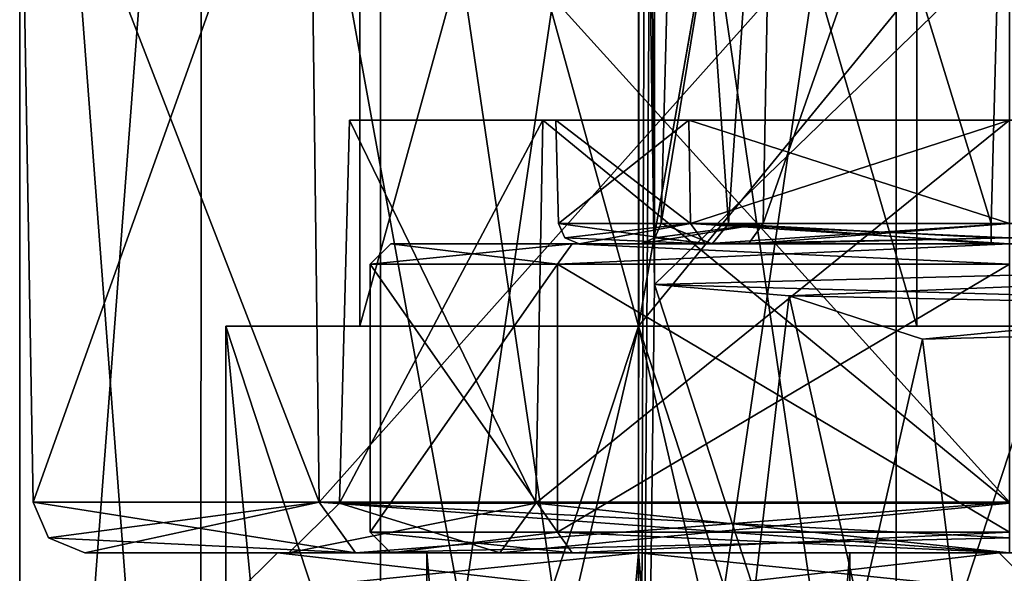
# Model space of a CAD drawing. Units: millimetres. Extents: x -49 to 49, y -143 to 1059.
# Drawn here: x -3 to 2, y 1051 to 1054 of the extents above; entities that cross this region are included whole.
import ezdxf

# ---------------------------------------------------------------- set-up
doc = ezdxf.new("R2010")
doc.units = ezdxf.units.MM
doc.header["$LTSCALE"] = 65.185185
for name, color, linetype in [('105', 7, 'CONTINUOUS'), ('107', 7, 'CONTINUOUS'), ('1214', 7, 'CONTINUOUS'), ('1215', 7, 'CONTINUOUS'), ('1216', 7, 'CONTINUOUS'), ('1217', 7, 'CONTINUOUS'), ('1228', 7, 'CONTINUOUS'), ('1235', 7, 'CONTINUOUS'), ('1236', 7, 'CONTINUOUS'), ('1237', 7, 'CONTINUOUS'), ('1239', 7, 'CONTINUOUS'), ('1241', 7, 'CONTINUOUS'), ('1242', 7, 'CONTINUOUS'), ('1243', 7, 'CONTINUOUS'), ('1275', 7, 'CONTINUOUS'), ('1276', 7, 'CONTINUOUS'), ('148', 7, 'CONTINUOUS'), ('149', 7, 'CONTINUOUS'), ('150', 7, 'CONTINUOUS'), ('151', 7, 'CONTINUOUS'), ('209', 7, 'CONTINUOUS'), ('210', 7, 'CONTINUOUS'), ('211', 7, 'CONTINUOUS'), ('231', 7, 'CONTINUOUS'), ('232', 7, 'CONTINUOUS'), ('233', 7, 'CONTINUOUS'), ('235', 7, 'CONTINUOUS'), ('250', 7, 'CONTINUOUS'), ('251', 7, 'CONTINUOUS'), ('252', 7, 'CONTINUOUS'), ('403', 7, 'CONTINUOUS'), ('404', 7, 'CONTINUOUS'), ('405', 7, 'CONTINUOUS'), ('411', 7, 'CONTINUOUS'), ('412', 7, 'CONTINUOUS'), ('416', 7, 'CONTINUOUS'), ('417', 7, 'CONTINUOUS'), ('418', 7, 'CONTINUOUS'), ('424', 7, 'CONTINUOUS'), ('425', 7, 'CONTINUOUS'), ('426', 7, 'CONTINUOUS'), ('49', 7, 'CONTINUOUS'), ('50', 7, 'CONTINUOUS'), ('572', 7, 'CONTINUOUS'), ('575', 7, 'CONTINUOUS'), ('576', 7, 'CONTINUOUS'), ('577', 7, 'CONTINUOUS'), ('578', 7, 'CONTINUOUS'), ('69', 7, 'CONTINUOUS'), ('70', 7, 'CONTINUOUS'), ('71', 7, 'CONTINUOUS'), ('80', 7, 'CONTINUOUS'), ('81', 7, 'CONTINUOUS'), ('82', 7, 'CONTINUOUS'), ('83', 7, 'CONTINUOUS'), ('84', 7, 'CONTINUOUS'), ('85', 7, 'CONTINUOUS'), ('89', 7, 'CONTINUOUS'), ('92', 7, 'CONTINUOUS')]:
    doc.layers.add(name, color=color, linetype=linetype)

msp = doc.modelspace()

# ---------------------------------------------------------------- linework, layer by layer
at = {"layer": '105', "color": 7, "linetype": 'CONTINUOUS', "true_color": 0xa6a6a6}
for points in [[(-1.5941, 1055, 52.3941), (-3, 1055, 49), (-1.5478, 1051.2456, 52.3478), (-1.5941, 1055, 52.3941)], [(-3, 1055, 49), (-2.9345, 1051.2456, 49), (-1.5478, 1051.2456, 52.3478), (-3, 1055, 49)], [(1.8, 1055, 53.8), (-1.5941, 1055, 52.3941), (1.8, 1051.2456, 53.7345), (1.8, 1055, 53.8)], [(1.8, 1051.2456, 53.7345), (-1.5941, 1055, 52.3941), (-1.5478, 1051.2456, 52.3478), (1.8, 1051.2456, 53.7345)]]:
    msp.add_3dface(points, dxfattribs=at)
at = {"layer": '107', "color": 7, "linetype": 'CONTINUOUS', "true_color": 0xa6a6a6}
for points in [[(-3, 1055, 9.6), (-1.5941, 1055, 6.2059), (-2.9345, 1051.2456, 9.6), (-3, 1055, 9.6)], [(-2.9345, 1051.2456, 9.6), (-1.5941, 1055, 6.2059), (-1.5478, 1051.2456, 6.2522), (-2.9345, 1051.2456, 9.6)], [(-1.5941, 1055, 6.2059), (1.8, 1055, 4.8), (-1.5478, 1051.2456, 6.2522), (-1.5941, 1055, 6.2059)], [(1.8, 1055, 4.8), (1.8, 1051.2456, 4.8655), (-1.5478, 1051.2456, 6.2522), (1.8, 1055, 4.8)]]:
    msp.add_3dface(points, dxfattribs=at)
at = {"layer": '1214', "linetype": 'CONTINUOUS'}
for points in [[(-2.1207, 1057.6498, -2.1219), (0.0029, 1057.6999, -3), (0, 1046, -3), (-2.1207, 1057.6498, -2.1219)], [(0.0029, 1057.6999, -3), (0.0407, 1057.6996, -2.9997), (0, 1046, -3), (0.0029, 1057.6999, -3)], [(0.0407, 1057.6996, -2.9997), (0.0785, 1057.6993, -2.999), (0, 1046, -3), (0.0407, 1057.6996, -2.9997)], [(0.0785, 1057.6993, -2.999), (0.0785, 1052.302, -2.999), (0, 1046, -3), (0.0785, 1057.6993, -2.999)], [(-3, 1057.6291), (-2.1207, 1057.6498, -2.1219), (-3, 1046.0262), (-3, 1057.6291)], [(-3, 1046.0262), (-2.1207, 1057.6498, -2.1219), (-2.1213, 1046.0185, -2.1213), (-3, 1046.0262)], [(-2.1213, 1046.0185, -2.1213), (-2.1207, 1057.6498, -2.1219), (0, 1046, -3), (-2.1213, 1046.0185, -2.1213)], [(0.0785, 1052.302, -2.999), (0.7311, 1052.2468, -2.9096), (0, 1046, -3), (0.0785, 1052.302, -2.999)], [(0.7311, 1052.2468, -2.9096), (1.3776, 1052.0361, -2.665), (0, 1046, -3), (0.7311, 1052.2468, -2.9096)], [(1.3776, 1052.0361, -2.665), (2.5624, 1052.0671, -1.5602), (2.1213, 1046.0185, -2.1213), (1.3776, 1052.0361, -2.665)], [(0, 1046, -3), (1.3776, 1052.0361, -2.665), (2.1213, 1046.0185, -2.1213), (0, 1046, -3)]]:
    msp.add_3dface(points, dxfattribs=at)
at = {"layer": '1215', "linetype": 'CONTINUOUS'}
for points in [[(-2.1205, 1057.6499, 2.1222), (0, 1046, 3), (0.0029, 1057.6999, 3), (-2.1205, 1057.6499, 2.1222)], [(0, 1046, 3), (0.0785, 1052.302, 2.999), (0.0029, 1057.6999, 3), (0, 1046, 3)], [(0.0029, 1057.6999, 3), (0.0785, 1052.302, 2.999), (0.0407, 1057.6996, 2.9997), (0.0029, 1057.6999, 3)], [(0.0407, 1057.6996, 2.9997), (0.0785, 1052.302, 2.999), (0.0785, 1057.6993, 2.999), (0.0407, 1057.6996, 2.9997)], [(-3, 1057.6291), (-2.1213, 1046.0185, 2.1213), (-2.1205, 1057.6499, 2.1222), (-3, 1057.6291)], [(-2.1213, 1046.0185, 2.1213), (0, 1046, 3), (-2.1205, 1057.6499, 2.1222), (-2.1213, 1046.0185, 2.1213)], [(-3, 1057.6291), (-3, 1046.0262), (-2.1213, 1046.0185, 2.1213), (-3, 1057.6291)], [(0.0785, 1052.302, 2.999), (0, 1046, 3), (2.1213, 1046.0185, 2.1213), (0.0785, 1052.302, 2.999)], [(0.7312, 1052.2468, 2.9095), (0.0785, 1052.302, 2.999), (2.1213, 1046.0185, 2.1213), (0.7312, 1052.2468, 2.9095)], [(1.3776, 1052.0361, 2.665), (0.7312, 1052.2468, 2.9095), (2.1213, 1046.0185, 2.1213), (1.3776, 1052.0361, 2.665)], [(2.5624, 1052.0671, 1.5602), (1.3776, 1052.0361, 2.665), (2.1213, 1046.0185, 2.1213), (2.5624, 1052.0671, 1.5602)]]:
    msp.add_3dface(points, dxfattribs=at)
at = {"layer": '1216', "linetype": 'CONTINUOUS'}
for points in [[(0.0785, 1052.302, -2.999), (0.0785, 1057.6993, -2.999), (5.6, 1057.6511, -2.8544), (0.0785, 1052.302, -2.999)], [(0.0785, 1052.302, -2.999), (5.6, 1057.6511, -2.8544), (5.6, 1052.4466, -2.8544), (0.0785, 1052.302, -2.999)]]:
    msp.add_3dface(points, dxfattribs=at)
at = {"layer": '1217', "linetype": 'CONTINUOUS'}
for points in [[(0.0785, 1057.6993, 2.999), (0.0785, 1052.302, 2.999), (5.6, 1052.4466, 2.8544), (0.0785, 1057.6993, 2.999)], [(5.6, 1057.6511, 2.8544), (0.0785, 1057.6993, 2.999), (5.6, 1052.4466, 2.8544), (5.6, 1057.6511, 2.8544)]]:
    msp.add_3dface(points, dxfattribs=at)
at = {"layer": '1228', "linetype": 'CONTINUOUS'}
for points in [[(2.5624, 1052.0671, -1.5602), (1.3776, 1052.0361, -2.665), (5.6, 1052.1466, -2.5544), (2.5624, 1052.0671, -1.5602)], [(1.3776, 1052.0361, 2.665), (2.5624, 1052.0671, 1.5602), (5.6, 1052.1466, 2.5544), (1.3776, 1052.0361, 2.665)]]:
    msp.add_3dface(points, dxfattribs=at)
at = {"layer": '1235', "linetype": 'CONTINUOUS'}
for points in [[(5.6, 1052.4466, 2.8544), (0.0785, 1052.302, 2.999), (5.6, 1052.1466, 2.5544), (5.6, 1052.4466, 2.8544)], [(0.0785, 1052.302, 2.999), (0.7312, 1052.2468, 2.9095), (5.6, 1052.1466, 2.5544), (0.0785, 1052.302, 2.999)], [(0.7312, 1052.2468, 2.9095), (1.3776, 1052.0361, 2.665), (5.6, 1052.1466, 2.5544), (0.7312, 1052.2468, 2.9095)]]:
    msp.add_3dface(points, dxfattribs=at)
at = {"layer": '1236', "linetype": 'CONTINUOUS'}
for points in [[(0.7311, 1052.2468, -2.9096), (0.0785, 1052.302, -2.999), (5.6, 1052.4466, -2.8544), (0.7311, 1052.2468, -2.9096)], [(1.3776, 1052.0361, -2.665), (0.7311, 1052.2468, -2.9096), (5.6, 1052.4466, -2.8544), (1.3776, 1052.0361, -2.665)], [(1.3776, 1052.0361, -2.665), (5.6, 1052.4466, -2.8544), (5.6, 1052.1466, -2.5544), (1.3776, 1052.0361, -2.665)]]:
    msp.add_3dface(points, dxfattribs=at)
at = {"layer": '1237', "linetype": 'CONTINUOUS'}
for points in [[(-1.35, 1052.1), (0, 1052.1, -1.35), (-1.35, 1057), (-1.35, 1052.1)], [(-1.35, 1057), (0, 1052.1, -1.35), (0, 1057, -1.35), (-1.35, 1057)], [(0, 1052.1, -1.35), (0.51, 1054.9974, -1.25), (0, 1057, -1.35), (0, 1052.1, -1.35)], [(1.35, 1052.1), (0.51, 1054.9974, -1.25), (0, 1052.1, -1.35), (1.35, 1052.1)], [(1.35, 1053.75), (0.51, 1054.9974, -1.25), (1.35, 1052.1), (1.35, 1053.75)]]:
    msp.add_3dface(points, dxfattribs=at)
at = {"layer": '1239', "linetype": 'CONTINUOUS'}
for points in [[(0, 1052.1, 1.35), (-1.35, 1052.1), (0, 1057, 1.35), (0, 1052.1, 1.35)], [(-1.35, 1052.1), (-1.35, 1057), (0, 1057, 1.35), (-1.35, 1052.1)], [(0.51, 1055.0022, 1.25), (0, 1052.1, 1.35), (0, 1057, 1.35), (0.51, 1055.0022, 1.25)], [(0.51, 1055.0022, 1.25), (1.35, 1053.75), (0, 1052.1, 1.35), (0.51, 1055.0022, 1.25)], [(1.35, 1053.75), (1.35, 1052.1), (0, 1052.1, 1.35), (1.35, 1053.75)]]:
    msp.add_3dface(points, dxfattribs=at)
at = {"layer": '1241', "linetype": 'CONTINUOUS'}
for points in [[(-2, 1052.1), (0, 1052.1, -2), (-1.35, 1052.1), (-2, 1052.1)], [(0, 1052.1, 2), (-2, 1052.1), (0, 1052.1, 1.35), (0, 1052.1, 2)], [(0, 1052.1, 1.35), (-2, 1052.1), (-1.35, 1052.1), (0, 1052.1, 1.35)], [(-1.35, 1052.1), (0, 1052.1, -2), (0, 1052.1, -1.35), (-1.35, 1052.1)], [(0, 1052.1, -2), (2, 1052.1), (0, 1052.1, -1.35), (0, 1052.1, -2)], [(2, 1052.1), (0, 1052.1, 2), (1.35, 1052.1), (2, 1052.1)], [(2, 1052.1), (1.35, 1052.1), (0, 1052.1, -1.35), (2, 1052.1)], [(1.35, 1052.1), (0, 1052.1, 2), (0, 1052.1, 1.35), (1.35, 1052.1)]]:
    msp.add_3dface(points, dxfattribs=at)
at = {"layer": '1242', "linetype": 'CONTINUOUS'}
for points in [[(-1.4139, 1046.0123, -1.4145), (0, 1046, -2), (-2, 1052.1), (-1.4139, 1046.0123, -1.4145)], [(0, 1046, -2), (0, 1052.1, -2), (-2, 1052.1), (0, 1046, -2)], [(-2, 1046.0175), (-1.4139, 1046.0123, -1.4145), (-2, 1052.1), (-2, 1046.0175)], [(0, 1046, -2), (1.4139, 1046.0123, -1.4145), (0, 1052.1, -2), (0, 1046, -2)], [(1.4139, 1046.0123, -1.4145), (2, 1046.0175), (0, 1052.1, -2), (1.4139, 1046.0123, -1.4145)], [(2, 1046.0175), (2, 1052.1), (0, 1052.1, -2), (2, 1046.0175)]]:
    msp.add_3dface(points, dxfattribs=at)
at = {"layer": '1243', "linetype": 'CONTINUOUS'}
for points in [[(-1.4139, 1046.0123, 1.4145), (-2, 1046.0175), (0, 1052.1, 2), (-1.4139, 1046.0123, 1.4145)], [(-2, 1046.0175), (-2, 1052.1), (0, 1052.1, 2), (-2, 1046.0175)], [(0, 1046, 2), (-1.4139, 1046.0123, 1.4145), (0, 1052.1, 2), (0, 1046, 2)], [(1.4139, 1046.0123, 1.4145), (0, 1046, 2), (2, 1052.1), (1.4139, 1046.0123, 1.4145)], [(2, 1052.1), (0, 1046, 2), (0, 1052.1, 2), (2, 1052.1)], [(2, 1046.0175), (1.4139, 1046.0123, 1.4145), (2, 1052.1), (2, 1046.0175)]]:
    msp.add_3dface(points, dxfattribs=at)
at = {"layer": '1275', "linetype": 'CONTINUOUS'}
for points in [[(0, 1056.5, 1.25), (-1.25, 1056.5), (0, 1048, 1.25), (0, 1056.5, 1.25)], [(-1.25, 1056.5), (-1.25, 1048), (0, 1048, 1.25), (-1.25, 1056.5)], [(1.25, 1056.5), (0, 1056.5, 1.25), (1.25, 1048), (1.25, 1056.5)], [(1.25, 1048), (0, 1056.5, 1.25), (0, 1048, 1.25), (1.25, 1048)]]:
    msp.add_3dface(points, dxfattribs=at)
at = {"layer": '1276', "linetype": 'CONTINUOUS'}
for points in [[(-1.25, 1056.5), (0, 1056.5, -1.25), (-1.25, 1048), (-1.25, 1056.5)], [(0, 1056.5, -1.25), (0, 1048, -1.25), (-1.25, 1048), (0, 1056.5, -1.25)], [(0, 1056.5, -1.25), (1.25, 1056.5), (0, 1048, -1.25), (0, 1056.5, -1.25)], [(1.25, 1056.5), (1.25, 1048), (0, 1048, -1.25), (1.25, 1056.5)]]:
    msp.add_3dface(points, dxfattribs=at)
at = {"layer": '148', "color": 7, "linetype": 'CONTINUOUS', "true_color": 0xa6a6a6}
for points in [[(7.4243, 1052.5974, 12.9109), (1.7104, 1052.5974, 12.9109), (1.7104, 1052.5284, 12.8807), (7.4243, 1052.5974, 12.9109)], [(7.4243, 1052.5974, 12.9109), (1.7104, 1052.5284, 12.8807), (7.4243, 1052.5287, 12.8811), (7.4243, 1052.5974, 12.9109)], [(1.7104, 1052.5, 12.8109), (7.4243, 1052.5, 12.8109), (7.4243, 1052.5287, 12.8811), (1.7104, 1052.5, 12.8109)], [(1.7104, 1052.5284, 12.8807), (1.7104, 1052.5, 12.8109), (7.4243, 1052.5287, 12.8811), (1.7104, 1052.5284, 12.8807)]]:
    msp.add_3dface(points, dxfattribs=at)
at = {"layer": '149', "color": 7, "linetype": 'CONTINUOUS', "true_color": 0xa6a6a6}
for points in [[(0.358, 1052.5, 13.4808), (0.1109, 1052.5974, 14.5104), (0.0807, 1052.5284, 14.5104), (0.358, 1052.5, 13.4808)], [(0.1109, 1052.5974, 14.5104), (0.358, 1052.5, 13.4808), (0.4376, 1052.5963, 13.5415), (0.1109, 1052.5974, 14.5104)], [(0.358, 1052.5, 13.4808), (1.7104, 1052.5, 12.8109), (0.4376, 1052.5963, 13.5415), (0.358, 1052.5, 13.4808)], [(1.7104, 1052.5974, 12.9109), (0.4376, 1052.5963, 13.5415), (1.7104, 1052.5284, 12.8807), (1.7104, 1052.5974, 12.9109)], [(0.4376, 1052.5963, 13.5415), (1.7104, 1052.5, 12.8109), (1.7104, 1052.5284, 12.8807), (0.4376, 1052.5963, 13.5415)], [(0.0109, 1052.5, 14.5104), (0.358, 1052.5, 13.4808), (0.0807, 1052.5284, 14.5104), (0.0109, 1052.5, 14.5104)]]:
    msp.add_3dface(points, dxfattribs=at)
at = {"layer": '150', "color": 7, "linetype": 'CONTINUOUS', "true_color": 0xa6a6a6}
for points in [[(0.1109, 1052.5974, 14.5104), (0.1109, 1052.5974, 49), (0.0807, 1052.5284, 49), (0.1109, 1052.5974, 14.5104)], [(0.0807, 1052.5284, 14.5104), (0.1109, 1052.5974, 14.5104), (0.0807, 1052.5284, 49), (0.0807, 1052.5284, 14.5104)], [(0.0109, 1052.5, 49), (0.0109, 1052.5, 14.5104), (0.0807, 1052.5284, 14.5104), (0.0109, 1052.5, 49)], [(0.0109, 1052.5, 49), (0.0807, 1052.5284, 14.5104), (0.0807, 1052.5284, 49), (0.0109, 1052.5, 49)]]:
    msp.add_3dface(points, dxfattribs=at)
at = {"layer": '151', "color": 7, "linetype": 'CONTINUOUS', "true_color": 0xa6a6a6}
for points in [[(0.535, 1052.5, 50.265), (0.0109, 1052.5, 49), (0.6056, 1052.5974, 50.1944), (0.535, 1052.5, 50.265)], [(0.6056, 1052.5974, 50.1944), (0.0109, 1052.5, 49), (0.0807, 1052.5284, 49), (0.6056, 1052.5974, 50.1944)], [(0.1109, 1052.5974, 49), (0.6056, 1052.5974, 50.1944), (0.0807, 1052.5284, 49), (0.1109, 1052.5974, 49)], [(0.535, 1052.5, 50.265), (0.6056, 1052.5974, 50.1944), (1.8, 1052.5974, 50.6891), (0.535, 1052.5, 50.265)], [(0.535, 1052.5, 50.265), (1.8, 1052.5974, 50.6891), (1.8, 1052.5284, 50.7193), (0.535, 1052.5, 50.265)], [(1.8, 1052.5, 50.7891), (0.535, 1052.5, 50.265), (1.8, 1052.5284, 50.7193), (1.8, 1052.5, 50.7891)]]:
    msp.add_3dface(points, dxfattribs=at)
at = {"layer": '209', "color": 7, "linetype": 'CONTINUOUS', "true_color": 0xa6a6a6}
for points in [[(-0.3868, 1052.5974, 9.6), (0.2537, 1052.5974, 8.0537), (-0.3567, 1052.5284, 9.6), (-0.3868, 1052.5974, 9.6)], [(0.2537, 1052.5974, 8.0537), (-0.2869, 1052.5, 9.6), (-0.3567, 1052.5284, 9.6), (0.2537, 1052.5974, 8.0537)], [(0.3245, 1052.5, 8.1245), (-0.2869, 1052.5, 9.6), (0.2537, 1052.5974, 8.0537), (0.3245, 1052.5, 8.1245)], [(1.8, 1052.5974, 7.4132), (0.3245, 1052.5, 8.1245), (0.2537, 1052.5974, 8.0537), (1.8, 1052.5974, 7.4132)], [(0.3245, 1052.5, 8.1245), (1.8, 1052.5974, 7.4132), (1.8, 1052.5284, 7.4433), (0.3245, 1052.5, 8.1245)], [(1.8, 1052.5, 7.5131), (0.3245, 1052.5, 8.1245), (1.8, 1052.5284, 7.4433), (1.8, 1052.5, 7.5131)]]:
    msp.add_3dface(points, dxfattribs=at)
at = {"layer": '210', "color": 7, "linetype": 'CONTINUOUS', "true_color": 0xa6a6a6}
for points in [[(-0.3868, 1052.5974, 49), (-0.3868, 1052.5974, 9.6), (-0.3567, 1052.5284, 9.6), (-0.3868, 1052.5974, 49)], [(-0.3868, 1052.5974, 49), (-0.3567, 1052.5284, 9.6), (-0.3567, 1052.5284, 49), (-0.3868, 1052.5974, 49)], [(-0.2869, 1052.5, 9.6), (-0.2869, 1052.5, 49), (-0.3567, 1052.5284, 49), (-0.2869, 1052.5, 9.6)], [(-0.3567, 1052.5284, 9.6), (-0.2869, 1052.5, 9.6), (-0.3567, 1052.5284, 49), (-0.3567, 1052.5284, 9.6)]]:
    msp.add_3dface(points, dxfattribs=at)
at = {"layer": '211', "color": 7, "linetype": 'CONTINUOUS', "true_color": 0xa6a6a6}
for points in [[(-0.3868, 1052.5974, 49), (0.3245, 1052.5, 50.4755), (0.2537, 1052.5974, 50.5463), (-0.3868, 1052.5974, 49)], [(0.3245, 1052.5, 50.4755), (-0.3868, 1052.5974, 49), (-0.3567, 1052.5284, 49), (0.3245, 1052.5, 50.4755)], [(0.3245, 1052.5, 50.4755), (1.8, 1052.5, 51.0869), (0.2537, 1052.5974, 50.5463), (0.3245, 1052.5, 50.4755)], [(0.2537, 1052.5974, 50.5463), (1.8, 1052.5, 51.0869), (1.8, 1052.5284, 51.1567), (0.2537, 1052.5974, 50.5463)], [(1.8, 1052.5974, 51.1868), (0.2537, 1052.5974, 50.5463), (1.8, 1052.5284, 51.1567), (1.8, 1052.5974, 51.1868)], [(-0.2869, 1052.5, 49), (0.3245, 1052.5, 50.4755), (-0.3567, 1052.5284, 49), (-0.2869, 1052.5, 49)]]:
    msp.add_3dface(points, dxfattribs=at)
at = {"layer": '231', "color": 7, "linetype": 'CONTINUOUS', "true_color": 0xa6a6a6}
for points in [[(-2.6845, 1051, 9.6), (-1.371, 1051, 6.429), (-1.695, 1051, 9.6), (-2.6845, 1051, 9.6)], [(-2.6845, 1051, 49), (-2.6845, 1051, 9.6), (-1.695, 1051, 49), (-2.6845, 1051, 49)], [(-1.695, 1051, 49), (-2.6845, 1051, 9.6), (-1.695, 1051, 9.6), (-1.695, 1051, 49)], [(-1.371, 1051, 52.171), (-2.6845, 1051, 49), (-0.6713, 1051, 51.4713), (-1.371, 1051, 52.171)], [(-0.6713, 1051, 51.4713), (-2.6845, 1051, 49), (-1.695, 1051, 49), (-0.6713, 1051, 51.4713)], [(-1.695, 1051, 9.6), (-1.371, 1051, 6.429), (-0.6713, 1051, 7.1287), (-1.695, 1051, 9.6)], [(-1.371, 1051, 6.429), (1.8, 1051, 5.1155), (1.8, 1051, 6.105), (-1.371, 1051, 6.429)], [(-0.6713, 1051, 7.1287), (-1.371, 1051, 6.429), (1.8, 1051, 6.105), (-0.6713, 1051, 7.1287)], [(1.8, 1051, 53.4845), (-1.371, 1051, 52.171), (1.8, 1051, 52.495), (1.8, 1051, 53.4845)], [(1.8, 1051, 52.495), (-1.371, 1051, 52.171), (-0.6713, 1051, 51.4713), (1.8, 1051, 52.495)]]:
    msp.add_3dface(points, dxfattribs=at)
at = {"layer": '232', "color": 7, "linetype": 'CONTINUOUS', "true_color": 0xa6a6a6}
for points in [[(-1.695, 1051, 49), (-1.695, 1051, 9.6), (-1.4487, 1051.2399, 49), (-1.695, 1051, 49)], [(-1.695, 1051, 9.6), (-1.4487, 1051.2399, 9.6), (-1.4487, 1051.2399, 49), (-1.695, 1051, 9.6)]]:
    msp.add_3dface(points, dxfattribs=at)
at = {"layer": '233', "color": 7, "linetype": 'CONTINUOUS', "true_color": 0xa6a6a6}
for points in [[(-1.695, 1051, 9.6), (-0.6713, 1051, 7.1287), (-1.4487, 1051.2399, 9.6), (-1.695, 1051, 9.6)], [(-0.6713, 1051, 7.1287), (-0.4972, 1051.2399, 7.3028), (-1.4487, 1051.2399, 9.6), (-0.6713, 1051, 7.1287)], [(-0.6713, 1051, 7.1287), (1.8, 1051, 6.105), (-0.4972, 1051.2399, 7.3028), (-0.6713, 1051, 7.1287)], [(1.8, 1051, 6.105), (1.8, 1051.2399, 6.3513), (-0.4972, 1051.2399, 7.3028), (1.8, 1051, 6.105)]]:
    msp.add_3dface(points, dxfattribs=at)
at = {"layer": '235', "color": 7, "linetype": 'CONTINUOUS', "true_color": 0xa6a6a6}
for points in [[(-0.6713, 1051, 51.4713), (-1.695, 1051, 49), (-0.4972, 1051.2399, 51.2972), (-0.6713, 1051, 51.4713)], [(-1.695, 1051, 49), (-1.4487, 1051.2399, 49), (-0.4972, 1051.2399, 51.2972), (-1.695, 1051, 49)], [(1.8, 1051, 52.495), (-0.6713, 1051, 51.4713), (1.8, 1051.2399, 52.2487), (1.8, 1051, 52.495)], [(1.8, 1051.2399, 52.2487), (-0.6713, 1051, 51.4713), (-0.4972, 1051.2399, 51.2972), (1.8, 1051.2399, 52.2487)]]:
    msp.add_3dface(points, dxfattribs=at)
at = {"layer": '250', "color": 7, "linetype": 'CONTINUOUS', "true_color": 0xa6a6a6}
for points in [[(-2.9345, 1051.2456, 49), (-1.371, 1051, 52.171), (-1.5478, 1051.2456, 52.3478), (-2.9345, 1051.2456, 49)], [(-1.371, 1051, 52.171), (-2.9345, 1051.2456, 49), (-2.8597, 1051.0717, 49), (-1.371, 1051, 52.171)], [(1.8, 1051.2456, 53.7345), (-1.5478, 1051.2456, 52.3478), (1.8, 1051.0717, 53.6597), (1.8, 1051.2456, 53.7345)], [(-1.371, 1051, 52.171), (1.8, 1051, 53.4845), (-1.5478, 1051.2456, 52.3478), (-1.371, 1051, 52.171)], [(-1.5478, 1051.2456, 52.3478), (1.8, 1051, 53.4845), (1.8, 1051.0717, 53.6597), (-1.5478, 1051.2456, 52.3478)], [(-2.6845, 1051, 49), (-1.371, 1051, 52.171), (-2.8597, 1051.0717, 49), (-2.6845, 1051, 49)]]:
    msp.add_3dface(points, dxfattribs=at)
at = {"layer": '251', "color": 7, "linetype": 'CONTINUOUS', "true_color": 0xa6a6a6}
for points in [[(-2.9345, 1051.2456, 49), (-2.9345, 1051.2456, 9.6), (-2.8597, 1051.0717, 9.6), (-2.9345, 1051.2456, 49)], [(-2.9345, 1051.2456, 49), (-2.8597, 1051.0717, 9.6), (-2.8597, 1051.0717, 49), (-2.9345, 1051.2456, 49)], [(-2.6845, 1051, 9.6), (-2.6845, 1051, 49), (-2.8597, 1051.0717, 49), (-2.6845, 1051, 9.6)], [(-2.8597, 1051.0717, 9.6), (-2.6845, 1051, 9.6), (-2.8597, 1051.0717, 49), (-2.8597, 1051.0717, 9.6)]]:
    msp.add_3dface(points, dxfattribs=at)
at = {"layer": '252', "color": 7, "linetype": 'CONTINUOUS', "true_color": 0xa6a6a6}
for points in [[(-2.9345, 1051.2456, 9.6), (-1.5478, 1051.2456, 6.2522), (-2.8597, 1051.0717, 9.6), (-2.9345, 1051.2456, 9.6)], [(-1.5478, 1051.2456, 6.2522), (-2.6845, 1051, 9.6), (-2.8597, 1051.0717, 9.6), (-1.5478, 1051.2456, 6.2522)], [(-1.371, 1051, 6.429), (-2.6845, 1051, 9.6), (-1.5478, 1051.2456, 6.2522), (-1.371, 1051, 6.429)], [(1.8, 1051.2456, 4.8655), (-1.371, 1051, 6.429), (-1.5478, 1051.2456, 6.2522), (1.8, 1051.2456, 4.8655)], [(-1.371, 1051, 6.429), (1.8, 1051.2456, 4.8655), (1.8, 1051.0717, 4.9403), (-1.371, 1051, 6.429)], [(1.8, 1051, 5.1155), (-1.371, 1051, 6.429), (1.8, 1051.0717, 4.9403), (1.8, 1051, 5.1155)]]:
    msp.add_3dface(points, dxfattribs=at)
at = {"layer": '403', "color": 7, "linetype": 'CONTINUOUS'}
for points in [[(-1.2, 1051, 9.6), (19.2, 1051, 49), (-1.2, 1051, 49), (-1.2, 1051, 9.6)], [(19.2, 1051, 49), (-1.2, 1051, 9.6), (5, 1051, 12.7657), (19.2, 1051, 49)], [(-1.2, 1051, 49), (19.2, 1051, 49), (18.3213, 1051, 51.1213), (-1.2, 1051, 49)], [(-1.2, 1051, 9.6), (-0.3213, 1051, 7.4787), (5, 1051, 8.2657), (-1.2, 1051, 9.6)], [(5, 1051, 12.7657), (-1.2, 1051, 9.6), (2.75, 1051, 10.5157), (5, 1051, 12.7657)], [(2.75, 1051, 10.5157), (-1.2, 1051, 9.6), (5, 1051, 8.2657), (2.75, 1051, 10.5157)], [(-0.3213, 1051, 51.1213), (-1.2, 1051, 49), (18.3213, 1051, 51.1213), (-0.3213, 1051, 51.1213)], [(1.8, 1051, 6.6), (18.3213, 1051, 7.4787), (-0.3213, 1051, 7.4787), (1.8, 1051, 6.6)], [(-0.3213, 1051, 7.4787), (18.3213, 1051, 7.4787), (13, 1051, 8.2657), (-0.3213, 1051, 7.4787)], [(-0.3213, 1051, 7.4787), (13, 1051, 8.2657), (5, 1051, 8.2657), (-0.3213, 1051, 7.4787)], [(1.8, 1051, 52), (-0.3213, 1051, 51.1213), (16.2, 1051, 52), (1.8, 1051, 52)], [(16.2, 1051, 52), (-0.3213, 1051, 51.1213), (18.3213, 1051, 51.1213), (16.2, 1051, 52)]]:
    msp.add_3dface(points, dxfattribs=at)
at = {"layer": '404', "color": 7, "linetype": 'CONTINUOUS'}
for points in [[(19.2, 1052.5, 49), (19.2, 1052.5, 9.6), (-1.2, 1052.5, 49), (19.2, 1052.5, 49)], [(-1.2, 1052.5, 49), (19.2, 1052.5, 9.6), (13, 1052.5, 11.6157), (-1.2, 1052.5, 49)], [(-0.3213, 1052.5, 51.1213), (19.2, 1052.5, 49), (-1.2, 1052.5, 49), (-0.3213, 1052.5, 51.1213)], [(-1.2, 1052.5, 9.6), (-1.2, 1052.5, 49), (3.9, 1052.5, 10.5157), (-1.2, 1052.5, 9.6)], [(-1.2, 1052.5, 49), (13, 1052.5, 11.6157), (5, 1052.5, 11.6157), (-1.2, 1052.5, 49)], [(3.9, 1052.5, 10.5157), (-1.2, 1052.5, 49), (5, 1052.5, 11.6157), (3.9, 1052.5, 10.5157)], [(-0.3213, 1052.5, 7.4787), (-1.2, 1052.5, 9.6), (18.3213, 1052.5, 7.4787), (-0.3213, 1052.5, 7.4787)], [(18.3213, 1052.5, 7.4787), (-1.2, 1052.5, 9.6), (5, 1052.5, 9.4157), (18.3213, 1052.5, 7.4787)], [(5, 1052.5, 9.4157), (-1.2, 1052.5, 9.6), (3.9, 1052.5, 10.5157), (5, 1052.5, 9.4157)], [(18.3213, 1052.5, 51.1213), (19.2, 1052.5, 49), (-0.3213, 1052.5, 51.1213), (18.3213, 1052.5, 51.1213)], [(1.8, 1052.5, 52), (18.3213, 1052.5, 51.1213), (-0.3213, 1052.5, 51.1213), (1.8, 1052.5, 52)], [(1.8, 1052.5, 6.6), (-0.3213, 1052.5, 7.4787), (16.2, 1052.5, 6.6), (1.8, 1052.5, 6.6)], [(16.2, 1052.5, 6.6), (-0.3213, 1052.5, 7.4787), (18.3213, 1052.5, 7.4787), (16.2, 1052.5, 6.6)]]:
    msp.add_3dface(points, dxfattribs=at)
at = {"layer": '405', "color": 7, "linetype": 'CONTINUOUS'}
for points in [[(-1.3, 1052.4, 49), (-1.3, 1052.4, 9.6), (-1.3, 1051.1, 49), (-1.3, 1052.4, 49)], [(-1.3, 1051.1, 49), (-1.3, 1052.4, 9.6), (-1.3, 1051.1, 9.6), (-1.3, 1051.1, 49)]]:
    msp.add_3dface(points, dxfattribs=at)
at = {"layer": '411', "color": 7, "linetype": 'CONTINUOUS'}
for points in [[(-1.3, 1052.4, 49), (-1.3, 1051.1, 49), (-0.392, 1051.1, 51.192), (-1.3, 1052.4, 49)], [(-0.392, 1052.4, 51.192), (-1.3, 1052.4, 49), (-0.392, 1051.1, 51.192), (-0.392, 1052.4, 51.192)], [(1.8, 1051.1, 52.1), (1.8, 1052.4, 52.1), (-0.392, 1052.4, 51.192), (1.8, 1051.1, 52.1)], [(1.8, 1051.1, 52.1), (-0.392, 1052.4, 51.192), (-0.392, 1051.1, 51.192), (1.8, 1051.1, 52.1)]]:
    msp.add_3dface(points, dxfattribs=at)
at = {"layer": '412', "color": 7, "linetype": 'CONTINUOUS'}
for points in [[(-1.3, 1051.1, 9.6), (-1.3, 1052.4, 9.6), (-0.392, 1052.4, 7.408), (-1.3, 1051.1, 9.6)], [(-1.3, 1051.1, 9.6), (-0.392, 1052.4, 7.408), (-0.392, 1051.1, 7.408), (-1.3, 1051.1, 9.6)], [(1.8, 1052.4, 6.5), (1.8, 1051.1, 6.5), (-0.392, 1051.1, 7.408), (1.8, 1052.4, 6.5)], [(-0.392, 1052.4, 7.408), (1.8, 1052.4, 6.5), (-0.392, 1051.1, 7.408), (-0.392, 1052.4, 7.408)]]:
    msp.add_3dface(points, dxfattribs=at)
at = {"layer": '416', "color": 7, "linetype": 'CONTINUOUS'}
for points in [[(-1.2, 1052.5, 49), (-1.3, 1052.4, 49), (-0.392, 1052.4, 51.192), (-1.2, 1052.5, 49)], [(-0.3213, 1052.5, 51.1213), (-1.2, 1052.5, 49), (-0.392, 1052.4, 51.192), (-0.3213, 1052.5, 51.1213)], [(1.8, 1052.4, 52.1), (-0.3213, 1052.5, 51.1213), (-0.392, 1052.4, 51.192), (1.8, 1052.4, 52.1)], [(1.8, 1052.5, 52), (-0.3213, 1052.5, 51.1213), (1.8, 1052.4, 52.1), (1.8, 1052.5, 52)]]:
    msp.add_3dface(points, dxfattribs=at)
at = {"layer": '417', "color": 7, "linetype": 'CONTINUOUS'}
for points in [[(-1.2, 1052.5, 49), (-1.2, 1052.5, 9.6), (-1.3, 1052.4, 49), (-1.2, 1052.5, 49)], [(-1.2, 1052.5, 9.6), (-1.3, 1052.4, 9.6), (-1.3, 1052.4, 49), (-1.2, 1052.5, 9.6)]]:
    msp.add_3dface(points, dxfattribs=at)
at = {"layer": '418', "color": 7, "linetype": 'CONTINUOUS'}
for points in [[(-1.2, 1052.5, 9.6), (-0.3213, 1052.5, 7.4787), (-1.3, 1052.4, 9.6), (-1.2, 1052.5, 9.6)], [(-1.3, 1052.4, 9.6), (-0.3213, 1052.5, 7.4787), (-0.392, 1052.4, 7.408), (-1.3, 1052.4, 9.6)], [(-0.3213, 1052.5, 7.4787), (1.8, 1052.5, 6.6), (-0.392, 1052.4, 7.408), (-0.3213, 1052.5, 7.4787)], [(1.8, 1052.5, 6.6), (1.8, 1052.4, 6.5), (-0.392, 1052.4, 7.408), (1.8, 1052.5, 6.6)]]:
    msp.add_3dface(points, dxfattribs=at)
at = {"layer": '424', "color": 7, "linetype": 'CONTINUOUS'}
for points in [[(-1.2, 1051, 9.6), (-1.3, 1051.1, 9.6), (-0.392, 1051.1, 7.408), (-1.2, 1051, 9.6)], [(-0.3213, 1051, 7.4787), (-1.2, 1051, 9.6), (-0.392, 1051.1, 7.408), (-0.3213, 1051, 7.4787)], [(1.8, 1051.1, 6.5), (-0.3213, 1051, 7.4787), (-0.392, 1051.1, 7.408), (1.8, 1051.1, 6.5)], [(1.8, 1051, 6.6), (-0.3213, 1051, 7.4787), (1.8, 1051.1, 6.5), (1.8, 1051, 6.6)]]:
    msp.add_3dface(points, dxfattribs=at)
at = {"layer": '425', "color": 7, "linetype": 'CONTINUOUS'}
for points in [[(-1.2, 1051, 9.6), (-1.2, 1051, 49), (-1.3, 1051.1, 9.6), (-1.2, 1051, 9.6)], [(-1.2, 1051, 49), (-1.3, 1051.1, 49), (-1.3, 1051.1, 9.6), (-1.2, 1051, 49)]]:
    msp.add_3dface(points, dxfattribs=at)
at = {"layer": '426', "color": 7, "linetype": 'CONTINUOUS'}
for points in [[(-1.2, 1051, 49), (-0.3213, 1051, 51.1213), (-1.3, 1051.1, 49), (-1.2, 1051, 49)], [(-1.3, 1051.1, 49), (-0.3213, 1051, 51.1213), (-0.392, 1051.1, 51.192), (-1.3, 1051.1, 49)], [(-0.3213, 1051, 51.1213), (1.8, 1051, 52), (-0.392, 1051.1, 51.192), (-0.3213, 1051, 51.1213)], [(1.8, 1051, 52), (1.8, 1051.1, 52.1), (-0.392, 1051.1, 51.192), (1.8, 1051, 52)]]:
    msp.add_3dface(points, dxfattribs=at)
at = {"layer": '49', "color": 7, "linetype": 'CONTINUOUS', "true_color": 0xa6a6a6}
for points in [[(4.2, 1052.5, 10.5157), (5, 1052.5, 11.3157), (-0.2869, 1052.5, 9.6), (4.2, 1052.5, 10.5157)], [(5, 1052.5, 11.3157), (7.6789, 1052.5, 12.4176), (-0.2869, 1052.5, 9.6), (5, 1052.5, 11.3157)], [(5, 1052.5, 9.7157), (4.2, 1052.5, 10.5157), (-0.2869, 1052.5, 9.6), (5, 1052.5, 9.7157)], [(7.4109, 1052.5, 9.6624), (5, 1052.5, 9.7157), (-0.2869, 1052.5, 9.6), (7.4109, 1052.5, 9.6624)], [(7.4243, 1052.5, 12.8109), (1.7104, 1052.5, 12.8109), (-0.2869, 1052.5, 9.6), (7.4243, 1052.5, 12.8109)], [(-0.2869, 1052.5, 9.6), (1.7104, 1052.5, 12.8109), (0.358, 1052.5, 13.4808), (-0.2869, 1052.5, 9.6)], [(7.4566, 1052.5, 12.7555), (7.4243, 1052.5, 12.8109), (-0.2869, 1052.5, 9.6), (7.4566, 1052.5, 12.7555)], [(7.4995, 1052.5, 12.7167), (7.4566, 1052.5, 12.7555), (-0.2869, 1052.5, 9.6), (7.4995, 1052.5, 12.7167)], [(7.6789, 1052.5, 12.4176), (7.4995, 1052.5, 12.7167), (-0.2869, 1052.5, 9.6), (7.6789, 1052.5, 12.4176)], [(7.4109, 1052.5, 8.4679), (7.4109, 1052.5, 9.6624), (-0.2869, 1052.5, 9.6), (7.4109, 1052.5, 8.4679)], [(0.3245, 1052.5, 8.1245), (7.4109, 1052.5, 8.4679), (-0.2869, 1052.5, 9.6), (0.3245, 1052.5, 8.1245)], [(-0.2869, 1052.5, 49), (-0.2869, 1052.5, 9.6), (0.0109, 1052.5, 49), (-0.2869, 1052.5, 49)], [(0.0109, 1052.5, 49), (-0.2869, 1052.5, 9.6), (0.0109, 1052.5, 14.5104), (0.0109, 1052.5, 49)], [(0.0109, 1052.5, 14.5104), (-0.2869, 1052.5, 9.6), (0.358, 1052.5, 13.4808), (0.0109, 1052.5, 14.5104)], [(0.3245, 1052.5, 50.4755), (-0.2869, 1052.5, 49), (0.535, 1052.5, 50.265), (0.3245, 1052.5, 50.4755)], [(0.535, 1052.5, 50.265), (-0.2869, 1052.5, 49), (0.0109, 1052.5, 49), (0.535, 1052.5, 50.265)], [(7.4419, 1052.5, 8.361), (7.4109, 1052.5, 8.4679), (0.3245, 1052.5, 8.1245), (7.4419, 1052.5, 8.361)], [(7.4995, 1052.5, 8.3019), (7.4419, 1052.5, 8.361), (0.3245, 1052.5, 8.1245), (7.4995, 1052.5, 8.3019)], [(7.6789, 1052.5, 8.0028), (7.4995, 1052.5, 8.3019), (0.3245, 1052.5, 8.1245), (7.6789, 1052.5, 8.0028)], [(1.8, 1052.5, 7.5131), (7.6789, 1052.5, 8.0028), (0.3245, 1052.5, 8.1245), (1.8, 1052.5, 7.5131)], [(1.8, 1052.5, 51.0869), (0.3245, 1052.5, 50.4755), (1.8, 1052.5, 50.7891), (1.8, 1052.5, 51.0869)], [(1.8, 1052.5, 50.7891), (0.3245, 1052.5, 50.4755), (0.535, 1052.5, 50.265), (1.8, 1052.5, 50.7891)]]:
    msp.add_3dface(points, dxfattribs=at)
at = {"layer": '50', "color": 7, "linetype": 'CONTINUOUS', "true_color": 0xa6a6a6}
for points in [[(-0.4, 1053.1, 49), (0.2446, 1053.1, 50.5554), (-1.4, 1053.1, 49), (-0.4, 1053.1, 49)], [(-1.4, 1053.1, 49), (0.2446, 1053.1, 50.5554), (-0.4627, 1053.1, 51.2627), (-1.4, 1053.1, 49)], [(-0.4, 1053.1, 9.6), (-0.4, 1053.1, 49), (-1.4, 1053.1, 9.6), (-0.4, 1053.1, 9.6)], [(-1.4, 1053.1, 9.6), (-0.4, 1053.1, 49), (-1.4, 1053.1, 49), (-1.4, 1053.1, 9.6)], [(-0.4627, 1053.1, 7.3373), (-0.4, 1053.1, 9.6), (-1.4, 1053.1, 9.6), (-0.4627, 1053.1, 7.3373)], [(0.2446, 1053.1, 50.5554), (1.8, 1053.1, 51.2), (-0.4627, 1053.1, 51.2627), (0.2446, 1053.1, 50.5554)], [(-0.4627, 1053.1, 51.2627), (1.8, 1053.1, 51.2), (18.4627, 1053.1, 51.2627), (-0.4627, 1053.1, 51.2627)], [(0.2446, 1053.1, 8.0446), (-0.4, 1053.1, 9.6), (-0.4627, 1053.1, 7.3373), (0.2446, 1053.1, 8.0446)], [(1.8, 1053.1, 7.4), (0.2446, 1053.1, 8.0446), (-0.4627, 1053.1, 7.3373), (1.8, 1053.1, 7.4)], [(7.4292, 1053.1, 7.4), (1.8, 1053.1, 7.4), (-0.4627, 1053.1, 7.3373), (7.4292, 1053.1, 7.4)], [(1.8, 1053.1, 6.4), (7.4292, 1053.1, 7.4), (-0.4627, 1053.1, 7.3373), (1.8, 1053.1, 6.4)], [(1.8, 1053.1, 52.2), (-0.4627, 1053.1, 51.2627), (16.2, 1053.1, 52.2), (1.8, 1053.1, 52.2)], [(16.2, 1053.1, 52.2), (-0.4627, 1053.1, 51.2627), (18.4627, 1053.1, 51.2627), (16.2, 1053.1, 52.2)]]:
    msp.add_3dface(points, dxfattribs=at)
at = {"layer": '572', "linetype": 'CONTINUOUS'}
for points in [[(-1.025, 1051), (0, 1051, -1.025), (-1.75, 1051), (-1.025, 1051)], [(0, 1051, 1.75), (-1.025, 1051), (-1.75, 1051), (0, 1051, 1.75)], [(-1.75, 1051), (0, 1051, -1.025), (0, 1051, -1.75), (-1.75, 1051)], [(0, 1051, 1.025), (-1.025, 1051), (0, 1051, 1.75), (0, 1051, 1.025)], [(1.025, 1051), (0, 1051, 1.025), (1.75, 1051), (1.025, 1051)], [(1.75, 1051), (0, 1051, 1.025), (0, 1051, 1.75), (1.75, 1051)], [(0, 1051, -1.025), (1.025, 1051), (0, 1051, -1.75), (0, 1051, -1.025)], [(1.025, 1051), (1.75, 1051), (0, 1051, -1.75), (1.025, 1051)]]:
    msp.add_3dface(points, dxfattribs=at)
at = {"layer": '575', "linetype": 'CONTINUOUS'}
for points in [[(0, 1039, 1.025), (-1.025, 1039), (0, 1051, 1.025), (0, 1039, 1.025)], [(-1.025, 1039), (-1.025, 1051), (0, 1051, 1.025), (-1.025, 1039)], [(1.025, 1039), (0, 1039, 1.025), (1.025, 1051), (1.025, 1039)], [(0, 1039, 1.025), (0, 1051, 1.025), (1.025, 1051), (0, 1039, 1.025)]]:
    msp.add_3dface(points, dxfattribs=at)
at = {"layer": '576', "linetype": 'CONTINUOUS'}
for points in [[(-1.025, 1039), (0, 1039, -1.025), (-1.025, 1051), (-1.025, 1039)], [(-1.025, 1051), (0, 1039, -1.025), (0, 1051, -1.025), (-1.025, 1051)], [(0, 1039, -1.025), (1.025, 1039), (0, 1051, -1.025), (0, 1039, -1.025)], [(1.025, 1039), (1.025, 1051), (0, 1051, -1.025), (1.025, 1039)]]:
    msp.add_3dface(points, dxfattribs=at)
at = {"layer": '577', "linetype": 'CONTINUOUS'}
for points in [[(-1.75, 1051), (-1.95, 1050.8), (0, 1050.8, 1.95), (-1.75, 1051)], [(0, 1051, 1.75), (-1.75, 1051), (0, 1050.8, 1.95), (0, 1051, 1.75)], [(1.75, 1051), (0, 1051, 1.75), (1.95, 1050.8), (1.75, 1051)], [(0, 1051, 1.75), (0, 1050.8, 1.95), (1.95, 1050.8), (0, 1051, 1.75)]]:
    msp.add_3dface(points, dxfattribs=at)
at = {"layer": '578', "linetype": 'CONTINUOUS'}
for points in [[(-1.75, 1051), (0, 1051, -1.75), (-1.95, 1050.8), (-1.75, 1051)], [(-1.95, 1050.8), (0, 1051, -1.75), (0, 1050.8, -1.95), (-1.95, 1050.8)], [(0, 1051, -1.75), (1.75, 1051), (0, 1050.8, -1.95), (0, 1051, -1.75)], [(1.75, 1051), (1.95, 1050.8), (0, 1050.8, -1.95), (1.75, 1051)]]:
    msp.add_3dface(points, dxfattribs=at)
at = {"layer": '69', "color": 7, "linetype": 'CONTINUOUS', "true_color": 0xa6a6a6}
for points in [[(-0.4972, 1051.2399, 7.3028), (-1.4, 1053.1, 9.6), (-1.4487, 1051.2399, 9.6), (-0.4972, 1051.2399, 7.3028)], [(-0.4627, 1053.1, 7.3373), (-1.4, 1053.1, 9.6), (-0.4972, 1051.2399, 7.3028), (-0.4627, 1053.1, 7.3373)], [(1.8, 1051.2399, 6.3513), (-0.4627, 1053.1, 7.3373), (-0.4972, 1051.2399, 7.3028), (1.8, 1051.2399, 6.3513)], [(1.8, 1053.1, 6.4), (-0.4627, 1053.1, 7.3373), (1.8, 1051.2399, 6.3513), (1.8, 1053.1, 6.4)]]:
    msp.add_3dface(points, dxfattribs=at)
at = {"layer": '70', "color": 7, "linetype": 'CONTINUOUS', "true_color": 0xa6a6a6}
for points in [[(-1.4, 1053.1, 9.6), (-1.4, 1053.1, 49), (-1.4487, 1051.2399, 9.6), (-1.4, 1053.1, 9.6)], [(-1.4487, 1051.2399, 9.6), (-1.4, 1053.1, 49), (-1.4487, 1051.2399, 49), (-1.4487, 1051.2399, 9.6)]]:
    msp.add_3dface(points, dxfattribs=at)
at = {"layer": '71', "color": 7, "linetype": 'CONTINUOUS', "true_color": 0xa6a6a6}
for points in [[(-1.4, 1053.1, 49), (-0.4627, 1053.1, 51.2627), (-1.4487, 1051.2399, 49), (-1.4, 1053.1, 49)], [(-1.4487, 1051.2399, 49), (-0.4627, 1053.1, 51.2627), (-0.4972, 1051.2399, 51.2972), (-1.4487, 1051.2399, 49)], [(-0.4627, 1053.1, 51.2627), (1.8, 1053.1, 52.2), (-0.4972, 1051.2399, 51.2972), (-0.4627, 1053.1, 51.2627)], [(1.8, 1053.1, 52.2), (1.8, 1051.2399, 52.2487), (-0.4972, 1051.2399, 51.2972), (1.8, 1053.1, 52.2)]]:
    msp.add_3dface(points, dxfattribs=at)
at = {"layer": '80', "color": 7, "linetype": 'CONTINUOUS', "true_color": 0xa6a6a6}
for points in [[(0.2446, 1053.1, 50.5554), (-0.4, 1053.1, 49), (0.2537, 1052.5974, 50.5463), (0.2446, 1053.1, 50.5554)], [(-0.4, 1053.1, 49), (-0.3868, 1052.5974, 49), (0.2537, 1052.5974, 50.5463), (-0.4, 1053.1, 49)], [(1.8, 1053.1, 51.2), (0.2446, 1053.1, 50.5554), (1.8, 1052.5974, 51.1868), (1.8, 1053.1, 51.2)], [(1.8, 1052.5974, 51.1868), (0.2446, 1053.1, 50.5554), (0.2537, 1052.5974, 50.5463), (1.8, 1052.5974, 51.1868)]]:
    msp.add_3dface(points, dxfattribs=at)
at = {"layer": '81', "color": 7, "linetype": 'CONTINUOUS', "true_color": 0xa6a6a6}
for points in [[(-0.4, 1053.1, 49), (-0.4, 1053.1, 9.6), (-0.3868, 1052.5974, 49), (-0.4, 1053.1, 49)], [(-0.3868, 1052.5974, 49), (-0.4, 1053.1, 9.6), (-0.3868, 1052.5974, 9.6), (-0.3868, 1052.5974, 49)]]:
    msp.add_3dface(points, dxfattribs=at)
at = {"layer": '82', "color": 7, "linetype": 'CONTINUOUS', "true_color": 0xa6a6a6}
for points in [[(-0.4, 1053.1, 9.6), (0.2446, 1053.1, 8.0446), (-0.3868, 1052.5974, 9.6), (-0.4, 1053.1, 9.6)], [(-0.3868, 1052.5974, 9.6), (0.2446, 1053.1, 8.0446), (0.2537, 1052.5974, 8.0537), (-0.3868, 1052.5974, 9.6)], [(0.2446, 1053.1, 8.0446), (1.8, 1053.1, 7.4), (0.2537, 1052.5974, 8.0537), (0.2446, 1053.1, 8.0446)], [(1.8, 1053.1, 7.4), (1.8, 1052.5974, 7.4132), (0.2537, 1052.5974, 8.0537), (1.8, 1053.1, 7.4)]]:
    msp.add_3dface(points, dxfattribs=at)
at = {"layer": '83', "color": 7, "linetype": 'CONTINUOUS', "true_color": 0xa6a6a6}
for points in [[(0.2, 1056, 49), (0.6686, 1056, 50.1314), (0.1109, 1052.5974, 49), (0.2, 1056, 49)], [(0.1109, 1052.5974, 49), (0.6686, 1056, 50.1314), (0.6056, 1052.5974, 50.1944), (0.1109, 1052.5974, 49)], [(0.6686, 1056, 50.1314), (1.8, 1056, 50.6), (0.6056, 1052.5974, 50.1944), (0.6686, 1056, 50.1314)], [(0.6056, 1052.5974, 50.1944), (1.8, 1056, 50.6), (1.8, 1052.5974, 50.6891), (0.6056, 1052.5974, 50.1944)]]:
    msp.add_3dface(points, dxfattribs=at)
at = {"layer": '84', "color": 7, "linetype": 'CONTINUOUS', "true_color": 0xa6a6a6}
msp.add_3dface([(7.4243, 1052.5974, 12.9109), (1.7995, 1056, 13), (1.7104, 1052.5974, 12.9109), (7.4243, 1052.5974, 12.9109)], dxfattribs=at)
at = {"layer": '85', "color": 7, "linetype": 'CONTINUOUS', "true_color": 0xa6a6a6}
for points in [[(0.2, 1056, 14.5995), (0.2, 1056, 49), (0.1109, 1052.5974, 14.5104), (0.2, 1056, 14.5995)], [(0.1109, 1052.5974, 14.5104), (0.2, 1056, 49), (0.1109, 1052.5974, 49), (0.1109, 1052.5974, 14.5104)]]:
    msp.add_3dface(points, dxfattribs=at)
at = {"layer": '89', "color": 7, "linetype": 'CONTINUOUS', "true_color": 0xa6a6a6}
for points in [[(0.2, 1056, 14.5995), (0.1109, 1052.5974, 14.5104), (0.4376, 1052.5963, 13.5415), (0.2, 1056, 14.5995)], [(0.6684, 1056, 13.4684), (0.2, 1056, 14.5995), (0.4376, 1052.5963, 13.5415), (0.6684, 1056, 13.4684)], [(1.7104, 1052.5974, 12.9109), (0.6684, 1056, 13.4684), (0.4376, 1052.5963, 13.5415), (1.7104, 1052.5974, 12.9109)], [(1.7995, 1056, 13), (0.6684, 1056, 13.4684), (1.7104, 1052.5974, 12.9109), (1.7995, 1056, 13)]]:
    msp.add_3dface(points, dxfattribs=at)
at = {"layer": '92', "color": 7, "linetype": 'CONTINUOUS', "true_color": 0xa6a6a6}
for points in [[(-3, 1055, 49), (-3, 1055, 9.6), (-2.9345, 1051.2456, 49), (-3, 1055, 49)], [(-2.9345, 1051.2456, 49), (-3, 1055, 9.6), (-2.9345, 1051.2456, 9.6), (-2.9345, 1051.2456, 49)]]:
    msp.add_3dface(points, dxfattribs=at)

doc.saveas('drawing.dxf')
